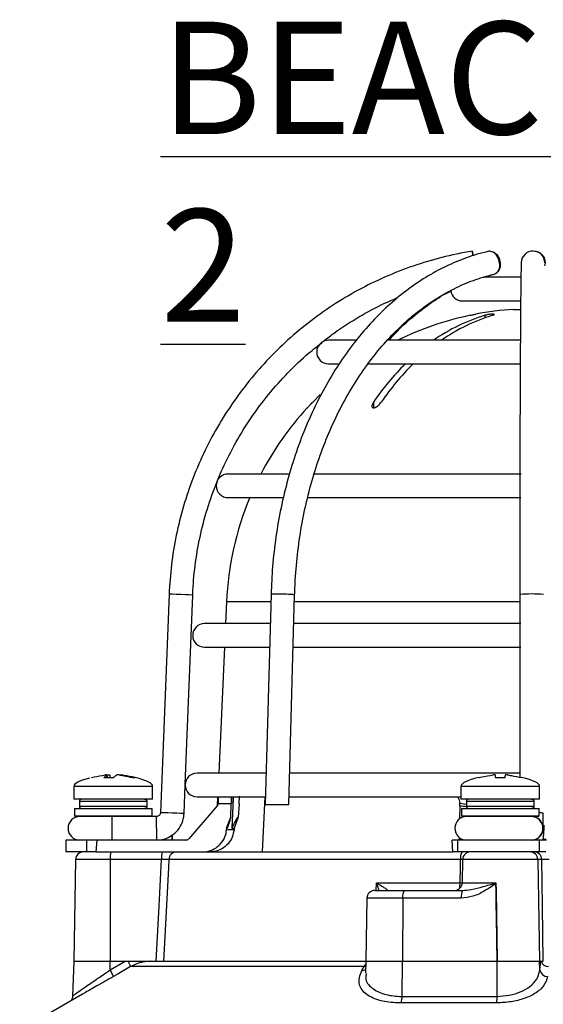
# Model space of a CAD drawing. Units: millimetres. Extents: x -5 to 599, y -5 to 425.
# Drawn here: x 352 to 375, y 130 to 172 of the extents above; entities that cross this region are included whole.
import ezdxf

# ---------------------------------------------------------------- set-up
doc = ezdxf.new("R2010")
doc.units = ezdxf.units.MM
doc.header["$PDSIZE"] = -1
doc.layers.add('DIMENSIONS', color=7, linetype='Continuous')
doc.styles.add('SLDTEXTSTYLE1', font='GOTHIC.TTF', dxfattribs={"width": 0.913})
doc.dimstyles.new('SLDDIMSTYLE0', dxfattribs={"dimtxt": 3.704167, "dimasz": 4.7625, "dimexe": 0, "dimexo": 0.0625, "dimgap": 0.926042, "dimtad": 1, "dimdec": 1, "dimlfac": 3, "dimrnd": 1e-09, "dimzin": 4, "dimdsep": 46, "dimtxsty": 'SLDTEXTSTYLE1', "dimsah": 1, "dimcen": 0.09, "dimadec": 0, "dimazin": 1, "dimtfac": 1, "dimtdec": 1, "dimtofl": 0, "dimtmove": 0, "dimatfit": 3, "dimfxl": 1, "dimfrac": 2, "dimtolj": 1, "dimtzin": 12, "dimarcsym": 0})

# ---------------------------------------------------------------- blocks, each defined once
blk = doc.blocks.new('_D')
at = {"layer": 'Defpoints', "color": 0}
for p in [(543.566, 138.982), (308.545, 102.482), (543.566, 82.831)]:
    blk.add_point(p, dxfattribs=at)
at = {"layer": 'DIMENSIONS', "color": 0, "lineweight": -2}
for p, q in [((543.566, 138.919), (543.566, 82.831)), ((308.545, 102.419), (308.545, 82.831)), ((313.307, 82.831), (538.804, 82.831))]:
    blk.add_line(p, q, dxfattribs=at)
at = {"layer": 'DIMENSIONS', "color": 0}
for points in [[(313.307, 83.624), (313.307, 82.037), (308.545, 82.831)], [(538.804, 82.037), (538.804, 83.624), (543.566, 82.831)]]:
    blk.add_solid(points, dxfattribs=at)
at = {"layer": 'DIMENSIONS', "color": 0, "insert": (426.056, 88.557), "char_height": 3.70417, "attachment_point": 2, "style": 'SLDTEXTSTYLE1'}
blk.add_mtext('\\A1;705.1 [27.76]', dxfattribs=at)

msp = doc.modelspace()

# ---------------------------------------------------------------- linework, layer by layer
at = {"color": 0, "linetype": 'Continuous', "lineweight": 25}
for p, q in [((373.616, 161.115), (372.038, 161.115)), ((371.152, 160.115), (373.605, 160.115)), ((373.319, 159.755), (373.609, 159.755)), ((372.102, 159.503), (372.102, 159.397)), ((366.627, 158.449), (365.486, 158.449)), ((373.611, 158.449), (367.953, 158.449)), ((365.486, 157.449), (365.899, 157.449)), ((367.124, 157.449), (373.594, 157.449)), ((364.819, 155.828), (365.138, 156.146)), ((364.586, 155.586), (364.586, 155.584)), ((367.388, 155.828), (367.388, 155.586)), ((363.792, 152.782), (361.236, 152.782)), ((373.632, 152.782), (364.836, 152.782)), ((361.236, 151.782), (363.55, 151.782)), ((364.581, 151.782), (373.621, 151.782)), ((358.737, 147.698), (358.372, 138.442)), ((359.42, 139.649), (359.736, 147.659)), ((363.052, 147.692), (362.802, 138.782)), ((363.802, 138.782), (364.051, 147.664)), ((373.576, 147.679), (373.575, 139.945)), ((361.166, 147.371), (361.124, 146.449)), ((363.043, 147.371), (361.166, 147.371)), ((373.133, 147.371), (364.043, 147.371)), ((373.576, 147.371), (373.133, 147.371)), ((363.017, 146.449), (360.236, 146.449)), ((373.625, 146.449), (364.017, 146.449)), ((360.236, 145.449), (362.989, 145.449)), ((361.078, 145.449), (360.837, 140.115)), ((363.989, 145.449), (373.621, 145.449)), ((362.868, 140.115), (359.919, 140.115)), ((373.575, 140.115), (363.84, 140.115)), ((355.977, 139.931), (356.383, 139.931)), ((356.096, 140.039), (356.097, 140.041)), ((356.107, 139.931), (356.096, 140.039)), ((356.109, 139.931), (356.098, 140.041)), ((356.135, 139.931), (356.128, 140.039)), ((356.227, 140.039), (356.234, 139.931)), ((357.199, 139.931), (357.29, 139.931)), ((372.545, 139.931), (372.961, 139.931)), ((354.707, 139.555), (354.707, 139.015)), ((358.041, 139.555), (354.707, 139.555)), ((358.041, 139.015), (358.041, 139.555)), ((359.371, 138.403), (359.419, 139.621)), ((371.087, 139.555), (371.087, 139.015)), ((374.42, 139.555), (371.087, 139.555)), ((374.42, 139.015), (374.42, 139.555)), ((358.041, 139.015), (354.707, 139.015)), ((354.941, 138.915), (354.941, 138.715)), ((357.801, 138.915), (354.941, 138.915)), ((357.801, 138.915), (357.801, 138.715)), ((359.919, 139.115), (362.811, 139.115)), ((360.791, 139.115), (360.774, 138.738)), ((360.819, 138.843), (360.816, 138.817)), ((361.373, 138.876), (361.384, 139.115)), ((362.783, 139.115), (362.682, 136.782)), ((363.811, 139.115), (371.087, 139.115)), ((371.042, 138.817), (371.04, 138.843)), ((371.04, 138.843), (371.32, 138.808)), ((374.42, 139.015), (371.087, 139.015)), ((371.32, 138.915), (371.32, 138.715)), ((374.18, 138.915), (371.32, 138.915)), ((374.18, 138.915), (374.18, 138.715)), ((354.732, 138.615), (354.732, 138.315)), ((354.732, 138.615), (356.374, 138.615)), ((354.941, 138.715), (357.801, 138.715)), ((356.374, 138.615), (358.016, 138.615)), ((358.016, 138.315), (358.016, 138.615)), ((360.777, 138.738), (359.572, 137.34)), ((361.37, 138.817), (360.816, 138.817)), ((361.344, 138.249), (361.37, 138.817)), ((361.697, 138.817), (361.666, 138.249)), ((362.802, 138.782), (363.802, 138.782)), ((371.043, 138.738), (371.034, 138.186)), ((371.112, 138.615), (371.112, 138.315)), ((371.112, 138.615), (372.753, 138.615)), ((371.32, 138.715), (374.18, 138.715)), ((372.753, 138.615), (374.395, 138.615)), ((374.395, 138.315), (374.395, 138.615)), ((354.732, 138.315), (354.766, 138.282)), ((354.732, 138.315), (356.374, 138.315)), ((356.374, 138.282), (354.766, 138.282)), ((356.374, 138.315), (358.016, 138.315)), ((357.303, 138.282), (356.374, 138.282)), ((358.205, 138.282), (357.303, 138.282)), ((357.982, 138.282), (358.016, 138.315)), ((361.17, 137.782), (361.344, 138.249)), ((361.666, 138.249), (361.488, 137.782)), ((371.112, 138.315), (371.145, 138.282)), ((371.112, 138.315), (372.753, 138.315)), ((372.753, 138.282), (371.145, 138.282)), ((371.301, 138.281), (371.301, 138.282)), ((372.753, 138.315), (374.395, 138.315)), ((374.362, 138.282), (372.753, 138.282)), ((374.362, 138.282), (374.395, 138.315)), ((361.21, 137.737), (361.486, 137.737)), ((361.39, 137.782), (361.488, 137.782)), ((354.374, 137.282), (354.374, 136.782)), ((355.241, 137.282), (354.374, 137.282)), ((355.241, 137.282), (355.241, 136.782)), ((355.683, 137.282), (355.241, 137.282)), ((355.683, 137.282), (355.64, 136.782)), ((359.446, 137.282), (355.683, 137.282)), ((370.74, 136.782), (370.717, 137.282)), ((370.948, 137.282), (370.717, 137.282)), ((370.948, 137.282), (370.948, 136.782)), ((374.401, 137.282), (370.948, 137.282)), ((371.021, 137.387), (371.02, 137.34)), ((371.02, 137.34), (371.095, 137.34)), ((374.401, 137.282), (374.401, 136.782)), ((374.705, 137.282), (374.401, 137.282)), ((355.241, 136.782), (354.374, 136.782)), ((355.64, 136.782), (355.241, 136.782)), ((355.64, 136.782), (359.066, 136.782)), ((359.066, 136.782), (370.74, 136.782)), ((370.948, 136.782), (370.74, 136.782)), ((374.401, 136.782), (370.948, 136.782)), ((374.675, 136.782), (374.401, 136.782)), ((354.782, 136.454), (354.707, 132.149)), ((356.249, 136.454), (354.782, 136.454)), ((356.249, 136.454), (356.243, 132.149)), ((358.419, 136.454), (356.249, 136.454)), ((371.072, 136.466), (358.727, 136.466)), ((371.162, 136.454), (371.145, 135.476)), ((374.34, 136.454), (371.162, 136.454)), ((374.34, 136.454), (374.415, 132.149)), ((374.511, 136.454), (374.34, 136.454)), ((367.443, 135.149), (368.722, 135.149)), ((367.503, 135.149), (367.513, 135.465)), ((367.513, 135.465), (371.051, 135.465)), ((367.955, 135.149), (367.978, 135.15)), ((368.722, 135.149), (371.157, 135.149)), ((371.145, 135.476), (372.569, 135.476)), ((372.569, 135.476), (372.569, 135.46)), ((372.569, 135.46), (372.57, 135.437)), ((367.109, 134.821), (367.063, 132.149)), ((368.627, 134.821), (367.109, 134.821)), ((368.627, 134.821), (368.614, 132.149)), ((371.105, 134.821), (368.627, 134.821)), ((354.707, 132.149), (354.656, 130.677)), ((354.707, 132.149), (356.243, 132.149)), ((356.242, 131.783), (356.877, 132.149)), ((356.242, 131.783), (356.243, 132.149)), ((356.243, 132.149), (356.877, 132.149)), ((356.877, 132.149), (357.001, 132.149)), ((357.059, 132.149), (357.948, 132.149)), ((366.988, 131.925), (357.111, 131.925)), ((357.948, 132.149), (367.063, 132.149)), ((366.898, 131.756), (366.988, 131.925)), ((366.988, 131.925), (367.058, 132.019)), ((367.063, 132.149), (367.045, 131.643)), ((367.063, 132.149), (368.614, 132.149)), ((368.599, 130.664), (368.614, 132.149)), ((368.614, 132.149), (372.622, 132.149)), ((372.618, 130.664), (372.622, 132.149)), ((372.622, 132.149), (374.415, 132.149)), ((374.415, 132.149), (374.568, 132.149)), ((374.427, 131.783), (374.415, 132.149)), ((374.415, 132.149), (374.465, 132.149)), ((374.427, 131.783), (374.465, 132.149)), ((355.076, 130.757), (353.301, 129.733)), ((368.599, 130.664), (372.618, 130.664)), ((372.605, 130.387), (368.552, 130.387))]:
    msp.add_line(p, q, dxfattribs=at)
at = {"color": 0, "linetype": 'Continuous', "lineweight": 25, "flags": 128}
for points in [[(371.601, 162.03), (371.593, 162.076), (371.577, 162.183), (371.571, 162.221), (371.579, 162.183), (371.597, 162.076), (371.606, 162.022)], [(372.727, 161.727), (372.679, 161.916), (372.584, 162.076), (372.457, 162.183), (372.318, 162.221), (372.263, 162.215)], [(372.327, 162.221), (372.337, 162.221), (372.477, 162.183), (372.605, 162.076), (372.7, 161.916), (372.749, 161.727), (372.744, 161.539), (372.685, 161.379), (372.582, 161.272), (372.508, 161.241)], [(359.234, 147.678), (359.043, 147.686), (358.882, 147.692), (358.774, 147.697), (358.737, 147.698)], [(359.736, 147.659), (359.736, 147.659), (359.697, 147.66), (359.588, 147.664), (359.426, 147.671), (359.234, 147.678)], [(361.449, 139.115), (361.446, 139.045), (361.39, 137.782)], [(358.869, 138.422), (358.678, 138.43), (358.516, 138.436), (358.409, 138.441), (358.372, 138.442)], [(358.203, 137.782), (358.203, 137.973), (358.203, 138.136), (358.204, 138.244), (358.205, 138.282), (358.205, 138.282)], [(359.371, 138.403), (359.371, 138.403), (359.332, 138.404), (359.223, 138.408), (359.06, 138.415), (358.869, 138.422)], [(358.869, 137.498), (358.868, 137.428), (358.867, 137.32), (358.867, 137.282), (358.866, 137.32), (358.865, 137.428), (358.864, 137.498)], [(358.196, 132.149), (358.317, 134.48), (358.419, 136.454)], [(358.727, 136.466), (358.709, 136.116), (358.57, 133.453), (358.503, 132.149)], [(371.051, 135.465), (371.065, 136.13), (371.072, 136.466)], [(374.568, 132.149), (374.537, 134.48), (374.511, 136.454)], [(368.627, 134.821), (368.629, 134.885), (368.635, 134.947), (368.644, 135.003), (368.656, 135.053), (368.67, 135.094), (368.686, 135.124), (368.704, 135.142), (368.722, 135.149)], [(371.144, 135.464), (371.108, 135.464), (371.051, 135.465)], [(372.57, 135.437), (372.574, 135.149), (372.622, 132.149)], [(357.111, 131.925), (356.534, 131.593), (356.383, 131.506)], [(367.055, 131.936), (367.037, 131.932), (366.988, 131.925)]]:
    msp.add_lwpolyline(points, dxfattribs=at)
at = {"color": 0, "linetype": 'Continuous', "lineweight": 25}
for centre, radius, start, end in [((374.139, 161.722), 0.5, 0.6246, 177.6217), ((374.169, 161.726), 0.495, 344.3499, 91.9417), ((372.334, 161.618), 0.408, 292.2507, 15.5178), ((371.152, 160.615), 0.5, 187.658, 270), ((374.152, 146.782), 13, 93.6753, 100.8049), ((374.152, 146.782), 12.998, 101.8389, 116.1582), ((374.317, 152.202), 7.63, 106.8779, 125.0461), ((374.647, 152.202), 7.63, 106.8779, 125.0461), ((365.486, 157.949), 0.5, 90, 270), ((376.428, 149.681), 10.932, 134.72, 145.7829), ((376.758, 149.681), 10.932, 134.72, 145.7829), ((374.152, 146.782), 13, 137.3695, 152.5136), ((361.236, 152.282), 0.5, 90, 270), ((374.152, 146.782), 13, 157.3801, 177.4022), ((363.348, 139.792), 7.906, 85.969, 92.1443), ((363.94, 147.279), 0.401, 73.8946, 95.2857), ((374.076, 142.57), 5.133, 84.4045, 95.5839), ((360.236, 145.949), 0.5, 90, 270), ((359.919, 139.615), 0.5, 90, 270), ((355.041, 138.915), 0.1, 90, 180), ((371.42, 138.915), 0.1, 90, 180), ((355.041, 138.715), 0.1, 180, 270), ((371.42, 138.715), 0.1, 180, 270), ((374.392, 137.329), 1.108, 80.5387, 89.8596), ((354.96, 137.782), 0.5, 90, 270), ((380.784, 137.907), 24.467, 179.1218, 180.2927), ((371.328, 137.782), 0.5, 90, 270), ((374.061, 137.782), 0.5, 359.9996, 89.9996), ((374.071, 137.782), 0.5, 359.9996, 89.9996), ((380.784, 137.657), 24.467, 179.7073, 180.8782), ((382.69, 137.657), 24.487, 179.7076, 180.8776), ((374.061, 137.782), 0.5, 270.0004, 0.0004), ((374.071, 137.782), 0.5, 270.0004, 0.0004), ((355.116, 136.449), 0.333, 90, 179), ((357.306, 136.535), 1.06, 166.5202, 184.3501), ((359.476, 136.535), 1.06, 166.5202, 184.3501), ((359.059, 136.449), 0.333, 90.0255, 177.0293), ((371.511, 136.539), 0.445, 146.8806, 189.3747), ((371.495, 136.449), 0.333, 90, 179), ((374.007, 136.449), 0.333, 0.9096, 89.9135), ((374.178, 136.449), 0.333, 0.9096, 89.9135), ((367.443, 134.815), 0.333, 90, 179), ((370.811, 135.482), 0.333, 270, 359), ((369.96, 135.453), 1.091, 348.1022, 0.6031), ((371.663, 134.9), 0.564, 153.8566, 188.0264), ((354.919, 130.938), 1.57, 21.2041, 32.5573), ((356.01, 131.522), 1.172, 20.1452, 32.3335), ((366.886, 132.047), 0.291, 272.4421, 304.4803), ((374.75, 131.832), 0.326, 188.6233, 270.74), ((374.798, 132.263), 0.337, 199.7607, 269.6882), ((367.888, 130.643), 0.712, 338.9305, 1.7006), ((370.178, 130.64), 2.441, 354.0435, 0.5583)]:
    msp.add_arc(centre, radius, start, end, dxfattribs=at)
for centre, major_axis, ratio, start_param, end_param in [((361.633, 139.555), (-6.926, 0), 0.11983, 5.843477, 6.283185), ((351.115, 139.555), (6.926, 0), 0.11983, 0, 0.467298), ((378.012, 139.555), (-6.926, 0), 0.11983, 5.810801, 6.283185), ((367.494, 139.555), (6.926, 0), 0.11983, 0, 0.475591), ((374.085, 153.515), (5.206, 14.241), 0.825159, 3.319681, 3.341875), ((378.158, -875.12), (-4.63, 1125.351), 0.02615, 0.450744, 0.450837), ((370.146, -875.12), (4.63, 1125.351), 0.02615, 0.450959, 0.451052), ((359.446, 137.449), (-0.057, 0.157), 0.997307, 2.79083, 3.648358), ((371.005, 137.449), (-0.009, 0.167), 0.078326, 3.13749, 3.995018), ((374.509, 137.449), (0.25, 0), 0.667844, 4.712389, 5.569917), ((374.509, 137.449), (0.185, 0), 0.899395, 4.712389, 5.569917)]:
    msp.add_ellipse(centre, major_axis=major_axis, ratio=ratio, start_param=start_param, end_param=end_param, dxfattribs=at)
for points, knots in [([(371.571, 162.221), (371.348, 162.181), (370.709, 162.067), (369.668, 161.8), (368.465, 161.387), (367.301, 160.875), (366.183, 160.268), (365.119, 159.571), (364.116, 158.788), (363.182, 157.925), (362.322, 156.988), (361.544, 155.982), (360.85, 154.915), (360.248, 153.795), (359.741, 152.629), (359.331, 151.425), (359.025, 150.191), (358.816, 148.946), (358.763, 148.111), (358.737, 147.698)], [0, 0, 0, 0, 0.032378, 0.092937, 0.153508, 0.214079, 0.27465, 0.335221, 0.395792, 0.456363, 0.516934, 0.577505, 0.638076, 0.698647, 0.759218, 0.819789, 0.88036, 0.940931, 1, 1, 1, 1]), ([(372.263, 162.215), (372.1, 162.174), (371.636, 162.058), (370.883, 161.786), (370.017, 161.37), (369.179, 160.854), (368.375, 160.244), (367.609, 159.542), (366.888, 158.755), (366.217, 157.886), (365.6, 156.943), (365.042, 155.933), (364.546, 154.861), (364.116, 153.736), (363.755, 152.565), (363.464, 151.358), (363.248, 150.12), (363.105, 148.896), (363.069, 148.083), (363.052, 147.692)], [0, 0, 0, 0, 0.03256, 0.092667, 0.152868, 0.21322, 0.273726, 0.334375, 0.395142, 0.456001, 0.516924, 0.577887, 0.638872, 0.699866, 0.76086, 0.821849, 0.882833, 0.943813, 1, 1, 1, 1]), ([(373.64, 161.743), (373.639, 161.703), (373.635, 161.587), (373.63, 161.316), (373.624, 160.898), (373.618, 160.383), (373.612, 159.775), (373.607, 159.077), (373.602, 158.295), (373.597, 157.434), (373.593, 156.5), (373.589, 155.498), (373.586, 154.438), (373.583, 153.325), (373.581, 152.168), (373.579, 150.975), (373.577, 149.754), (373.576, 148.652), (373.576, 147.957), (373.576, 147.679)], [0, 0, 0, 0, 0.032399, 0.095537, 0.157714, 0.219542, 0.281246, 0.342895, 0.404516, 0.466121, 0.527716, 0.589304, 0.650888, 0.712469, 0.774048, 0.835626, 0.897203, 0.958778, 1, 1, 1, 1]), ([(364.051, 147.664), (364.059, 147.878), (364.083, 148.5), (364.178, 149.524), (364.359, 150.724), (364.614, 151.898), (364.937, 153.035), (365.327, 154.129), (365.781, 155.17), (366.296, 156.152), (366.866, 157.067), (367.488, 157.909), (368.157, 158.672), (368.868, 159.35), (369.616, 159.939), (370.396, 160.436), (371.202, 160.834), (371.903, 161.093), (372.335, 161.202), (372.488, 161.24)], [0, 0, 0, 0, 0.032496, 0.094663, 0.156832, 0.218989, 0.281129, 0.343252, 0.405358, 0.46745, 0.529536, 0.591625, 0.653734, 0.715887, 0.778119, 0.840469, 0.902981, 0.965693, 1, 1, 1, 1]), ([(372.044, 161.115), (372.046, 161.116), (372.199, 161.173), (372.355, 161.207), (372.507, 161.24)], [0, 0, 0, 0, 0.0183, 1, 1, 1, 1]), ([(368.047, 158.449), (368.107, 158.519), (368.387, 158.846), (368.927, 159.347), (369.666, 159.935), (370.25, 160.329), (370.592, 160.496), (370.668, 160.533)], [0, 0, 0, 0, 0.076855, 0.35713, 0.637756, 0.918925, 1, 1, 1, 1]), ([(365.184, 158.331), (365.327, 158.448), (365.788, 158.823), (366.634, 159.365), (367.569, 159.895), (368.179, 160.153), (368.412, 160.252)], [0, 0, 0, 0, 0.1468363, 0.4726802, 0.798524, 1, 1, 1, 1]), ([(371.486, 159.503), (371.512, 159.509), (371.565, 159.52), (371.636, 159.535), (371.688, 159.546), (371.717, 159.552), (371.716, 159.552), (371.716, 159.552)], [0, 0, 0, 0, 0.218404, 0.439263, 0.657864, 0.871972, 1, 1, 1, 1]), ([(372.432, 159.503), (372.449, 159.509), (372.483, 159.52), (372.503, 159.535), (372.498, 159.546), (372.465, 159.552), (372.411, 159.553), (372.342, 159.548), (372.265, 159.538), (372.187, 159.525), (372.133, 159.512), (372.108, 159.505), (372.102, 159.503)], [0, 0, 0, 0, 0.110183, 0.220524, 0.329727, 0.436683, 0.541627, 0.645662, 0.750224, 0.8565, 0.964984, 1, 1, 1, 1]), ([(359.736, 147.659), (359.748, 147.87), (359.78, 148.49), (359.914, 149.514), (360.172, 150.716), (360.534, 151.891), (360.994, 153.032), (361.551, 154.128), (362.199, 155.173), (362.934, 156.16), (363.754, 157.076), (364.505, 157.804), (365.006, 158.193), (365.184, 158.331)], [0, 0, 0, 0, 0.051343, 0.150665, 0.25001, 0.349355, 0.4487, 0.548044, 0.647389, 0.746734, 0.846079, 0.945423, 1, 1, 1, 1]), ([(364.601, 155.601), (364.597, 155.596), (364.586, 155.584), (364.584, 155.582), (364.595, 155.594), (364.62, 155.621), (364.671, 155.674), (364.741, 155.748), (364.795, 155.803), (364.819, 155.828)], [0, 0, 0, 0, 0.070112, 0.186132, 0.288595, 0.39561, 0.565195, 0.805565, 1, 1, 1, 1]), ([(367.388, 155.828), (367.365, 155.79), (367.327, 155.726), (367.315, 155.651), (367.328, 155.608), (367.357, 155.586), (367.397, 155.582), (367.445, 155.594), (367.503, 155.621), (367.58, 155.674), (367.658, 155.748), (367.699, 155.804), (367.718, 155.828)], [0, 0, 0, 0, 0.1750604, 0.2948103, 0.381819, 0.4500192, 0.5185978, 0.579227, 0.642622, 0.7431678, 0.8856657, 1, 1, 1, 1]), ([(355.458, 139.931), (355.607, 139.963), (355.798, 140.004), (355.991, 140.032), (356.033, 140.039)], [0, 0, 0, 0, 0.780424, 1, 1, 1, 1]), ([(356.096, 140.039), (356.084, 140.03), (356.043, 140.002), (356.004, 139.96), (355.977, 139.931)], [0, 0, 0, 0, 0.297257, 1, 1, 1, 1]), ([(356.097, 140.042), (356.095, 140.042), (356.091, 140.044), (356.074, 140.043), (356.053, 140.041), (356.039, 140.039), (356.033, 140.039)], [0, 0, 0, 0, 0.274915, 0.549288, 0.823369, 1, 1, 1, 1]), ([(356.128, 140.039), (356.137, 140.04), (356.156, 140.042), (356.183, 140.044), (356.206, 140.043), (356.221, 140.041), (356.225, 140.039), (356.227, 140.039)], [0, 0, 0, 0, 0.21562, 0.431258, 0.64647, 0.861454, 1, 1, 1, 1]), ([(356.383, 139.931), (356.419, 139.963), (356.465, 140.004), (356.511, 140.032), (356.521, 140.039)], [0, 0, 0, 0, 0.780424, 1, 1, 1, 1]), ([(356.62, 140.039), (356.611, 140.04), (356.592, 140.042), (356.565, 140.044), (356.542, 140.043), (356.527, 140.041), (356.523, 140.039), (356.521, 140.039)], [0, 0, 0, 0, 0.21562, 0.431258, 0.64647, 0.861454, 1, 1, 1, 1]), ([(356.62, 140.039), (356.678, 140.03), (356.872, 140.002), (357.064, 139.96), (357.199, 139.931)], [0, 0, 0, 0, 0.297257, 1, 1, 1, 1]), ([(356.651, 140.041), (356.651, 140.041), (356.65, 140.042), (356.658, 140.043), (356.674, 140.043), (356.695, 140.041), (356.709, 140.039), (356.715, 140.039)], [0, 0, 0, 0, 0.087656, 0.338473, 0.588795, 0.838852, 1, 1, 1, 1]), ([(357.29, 139.931), (357.141, 139.963), (356.95, 140.004), (356.757, 140.032), (356.715, 140.039)], [0, 0, 0, 0, 0.780424, 1, 1, 1, 1]), ([(371.862, 139.931), (372.015, 139.963), (372.211, 140.004), (372.409, 140.032), (372.452, 140.039)], [0, 0, 0, 0, 0.780424, 1, 1, 1, 1]), ([(372.536, 140.039), (372.534, 140.04), (372.532, 140.042), (372.518, 140.044), (372.497, 140.043), (372.474, 140.041), (372.458, 140.039), (372.452, 140.039)], [0, 0, 0, 0, 0.2156204, 0.4312584, 0.6464704, 0.8614544, 1, 1, 1, 1]), ([(372.536, 140.039), (372.536, 140.03), (372.539, 140.002), (372.542, 139.96), (372.545, 139.931)], [0, 0, 0, 0, 0.297257, 1, 1, 1, 1]), ([(372.961, 139.931), (372.964, 139.963), (372.968, 140.004), (372.97, 140.032), (372.971, 140.039)], [0, 0, 0, 0, 0.780424, 1, 1, 1, 1]), ([(373.054, 140.039), (373.045, 140.04), (373.026, 140.042), (373.001, 140.044), (372.982, 140.043), (372.972, 140.041), (372.971, 140.039), (372.971, 140.039)], [0, 0, 0, 0, 0.21562, 0.431258, 0.64647, 0.861454, 1, 1, 1, 1]), ([(373.054, 140.039), (373.113, 140.03), (373.311, 140.002), (373.507, 139.96), (373.645, 139.931)], [0, 0, 0, 0, 0.2972571, 1, 1, 1, 1]), ([(357.701, 139.015), (357.712, 139.014), (357.735, 139.012), (357.765, 138.995), (357.788, 138.969), (357.799, 138.941), (357.801, 138.923), (357.801, 138.915)], [0, 0, 0, 0, 0.215982, 0.431983, 0.647437, 0.861923, 1, 1, 1, 1]), ([(360.786, 138.784), (360.791, 138.795), (360.8, 138.811), (360.814, 138.835), (360.819, 138.843)], [0, 0, 0, 0, 0.626649, 1, 1, 1, 1]), ([(360.819, 138.843), (360.823, 138.91), (360.828, 139.009), (360.837, 139.089), (360.84, 139.115)], [0, 0, 0, 0, 0.672602, 1, 1, 1, 1]), ([(361.376, 139.115), (361.377, 139.072), (361.378, 138.98), (361.373, 138.874), (361.37, 138.817)], [0, 0, 0, 0, 0.464345, 1, 1, 1, 1]), ([(361.697, 138.817), (361.702, 138.892), (361.711, 139.013), (361.716, 139.111), (361.718, 139.147)], [0, 0, 0, 0, 0.625746, 1, 1, 1, 1]), ([(370.954, 139.115), (370.985, 139.05), (371.026, 138.963), (371.037, 138.867), (371.04, 138.843)], [0, 0, 0, 0, 0.754318, 1, 1, 1, 1]), ([(374.08, 139.015), (374.091, 139.014), (374.114, 139.012), (374.144, 138.995), (374.167, 138.969), (374.179, 138.941), (374.18, 138.923), (374.18, 138.915)], [0, 0, 0, 0, 0.2159817, 0.4319832, 0.6474371, 0.8619235, 1, 1, 1, 1]), ([(357.801, 138.715), (357.8, 138.704), (357.798, 138.682), (357.781, 138.652), (357.755, 138.629), (357.727, 138.617), (357.708, 138.616), (357.701, 138.615)], [0, 0, 0, 0, 0.213478, 0.426942, 0.640805, 0.85556, 1, 1, 1, 1]), ([(358.372, 138.442), (358.371, 138.431), (358.367, 138.399), (358.344, 138.35), (358.298, 138.306), (358.248, 138.284), (358.216, 138.283), (358.205, 138.282)], [0, 0, 0, 0, 0.1339725, 0.3769591, 0.6239015, 0.8710704, 1, 1, 1, 1]), ([(360.786, 138.784), (360.786, 138.784), (360.786, 138.765), (360.779, 138.747), (360.772, 138.729)], [0, 0, 0, 0, 0.017745, 1, 1, 1, 1]), ([(360.816, 138.817), (360.81, 138.799), (360.802, 138.77), (360.784, 138.747), (360.777, 138.738)], [0, 0, 0, 0, 0.63196, 1, 1, 1, 1]), ([(371.043, 138.738), (371.043, 138.754), (371.043, 138.778), (371.042, 138.806), (371.042, 138.817)], [0, 0, 0, 0, 0.631553, 1, 1, 1, 1]), ([(374.18, 138.715), (374.179, 138.704), (374.177, 138.682), (374.16, 138.652), (374.134, 138.629), (374.106, 138.617), (374.087, 138.616), (374.08, 138.615)], [0, 0, 0, 0, 0.213478, 0.426942, 0.640805, 0.85556, 1, 1, 1, 1]), ([(358.205, 137.282), (358.285, 137.287), (358.481, 137.299), (358.779, 137.413), (359.061, 137.629), (359.265, 137.92), (359.355, 138.192), (359.367, 138.356), (359.371, 138.403)], [0, 0, 0, 0, 0.133772, 0.330191, 0.527007, 0.723826, 0.920645, 1, 1, 1, 1]), ([(361.216, 137.782), (361.253, 137.902), (361.302, 138.062), (361.339, 138.207), (361.343, 138.233), (361.344, 138.243)], [0, 0, 0, 0, 0.647955, 0.861463, 1, 1, 1, 1]), ([(361.666, 138.249), (361.661, 138.251), (361.65, 138.255), (361.618, 138.225), (361.561, 138.138), (361.481, 137.982), (361.42, 137.847), (361.39, 137.782)], [0, 0, 0, 0, 0.0999749, 0.206991, 0.3758145, 0.6993965, 1, 1, 1, 1]), ([(374.567, 137.724), (374.568, 137.728), (374.569, 137.739), (374.57, 137.751), (374.571, 137.764), (374.571, 137.781), (374.572, 137.817), (374.573, 137.919), (374.574, 138.114), (374.574, 138.294), (374.574, 138.399), (374.574, 138.422)], [0, 0, 0, 0, 0.01369, 0.034202, 0.055165, 0.09092, 0.19494, 0.449845, 0.689944, 0.93033, 1, 1, 1, 1]), ([(360.158, 136.782), (360.272, 136.793), (360.501, 136.816), (360.806, 136.992), (361.036, 137.251), (361.146, 137.518), (361.163, 137.684), (361.168, 137.737)], [0, 0, 0, 0, 0.224228, 0.448434, 0.672912, 0.895915, 1, 1, 1, 1]), ([(361.486, 137.737), (361.468, 137.625), (361.433, 137.402), (361.243, 137.111), (360.975, 136.896), (360.699, 136.794), (360.526, 136.785), (360.467, 136.782)], [0, 0, 0, 0, 0.21948, 0.438873, 0.660406, 0.884254, 1, 1, 1, 1]), ([(374.071, 137.282), (374.134, 137.289), (374.246, 137.301), (374.38, 137.381), (374.467, 137.471), (374.515, 137.544), (374.53, 137.587), (374.534, 137.597)], [0, 0, 0, 0, 0.3173178, 0.5637328, 0.7692572, 0.942622, 1, 1, 1, 1]), ([(374.534, 137.597), (374.54, 137.613), (374.555, 137.648), (374.564, 137.693), (374.567, 137.718), (374.567, 137.724)], [0, 0, 0, 0, 0.374142, 0.850552, 1, 1, 1, 1]), ([(374.56, 137.289), (374.563, 137.295), (374.571, 137.31), (374.585, 137.421), (374.599, 137.592), (374.61, 137.77), (374.615, 137.882), (374.616, 137.918)], [0, 0, 0, 0, 0.190829, 0.422577, 0.654757, 0.886506, 1, 1, 1, 1]), ([(358.727, 136.466), (358.721, 136.466), (358.711, 136.467), (358.649, 136.465), (358.561, 136.461), (358.478, 136.457), (358.43, 136.455), (358.419, 136.454)], [0, 0, 0, 0, 0.2322235, 0.4645291, 0.6971616, 0.9303809, 1, 1, 1, 1]), ([(371.167, 136.466), (371.146, 136.466), (371.116, 136.467), (371.083, 136.466), (371.072, 136.466)], [0, 0, 0, 0, 0.68344, 1, 1, 1, 1]), ([(374.828, 136.466), (374.791, 136.466), (374.716, 136.467), (374.619, 136.465), (374.547, 136.461), (374.517, 136.457), (374.512, 136.455), (374.511, 136.454)], [0, 0, 0, 0, 0.232224, 0.464529, 0.697162, 0.930381, 1, 1, 1, 1]), ([(367.513, 135.465), (367.514, 135.464), (367.529, 135.455), (367.629, 135.399), (367.775, 135.312), (367.912, 135.221), (367.965, 135.178), (367.982, 135.158), (367.98, 135.153), (367.978, 135.15)], [0, 0, 0, 0, 0.003682, 0.072589, 0.460729, 0.7221, 0.87084, 0.916376, 1, 1, 1, 1]), ([(367.627, 135.149), (367.598, 135.236), (367.564, 135.339), (367.52, 135.446), (367.513, 135.464), (367.513, 135.465)], [0, 0, 0, 0, 0.83398, 0.991554, 1, 1, 1, 1]), ([(372.57, 135.437), (372.554, 135.426), (372.393, 135.316), (372.082, 135.113), (371.611, 134.877), (371.269, 134.839), (371.105, 134.821)], [0, 0, 0, 0, 0.035054, 0.361163, 0.692393, 1, 1, 1, 1]), ([(371.157, 135.149), (371.279, 135.159), (371.566, 135.183), (372.029, 135.311), (372.387, 135.41), (372.569, 135.46)], [0, 0, 0, 0, 0.268339, 0.62901, 1, 1, 1, 1]), ([(372.622, 132.149), (372.606, 133.149), (372.589, 134.258), (372.571, 135.367), (372.569, 135.476)], [0, 0, 0, 0, 0.901593, 1, 1, 1, 1]), ([(354.671, 130.676), (354.673, 130.684), (354.68, 130.703), (354.876, 130.846), (355.206, 131.074), (355.675, 131.394), (356.044, 131.647), (356.242, 131.783)], [0, 0, 0, 0, 0.13829, 0.324639, 0.52169, 0.742473, 1, 1, 1, 1]), ([(357.001, 132.149), (357.197, 132.149), (357.49, 132.149), (357.791, 132.149), (357.913, 132.149), (357.947, 132.149), (357.948, 132.149)], [0, 0, 0, 0, 0.594895, 0.886859, 0.99537, 1, 1, 1, 1]), ([(357.948, 132.149), (357.845, 132.144), (357.552, 132.13), (357.284, 132.006), (357.111, 131.925)], [0, 0, 0, 0, 0.354651, 1, 1, 1, 1]), ([(368.552, 130.387), (368.508, 130.387), (368.2, 130.39), (367.634, 130.466), (367.032, 130.73), (366.781, 131.091), (366.767, 131.45), (366.855, 131.654), (366.898, 131.756)], [0, 0, 0, 0, 0.0329702, 0.2292467, 0.453599, 0.7072177, 0.8535643, 1, 1, 1, 1]), ([(372.618, 130.664), (372.793, 130.674), (373.143, 130.693), (373.628, 130.845), (374.03, 131.075), (374.339, 131.394), (374.396, 131.647), (374.427, 131.783)], [0, 0, 0, 0, 0.17671, 0.35475, 0.543016, 0.753955, 1, 1, 1, 1]), ([(356.383, 131.506), (356.148, 131.371), (355.71, 131.119), (355.259, 130.864), (355.099, 130.77), (355.076, 130.757)], [0, 0, 0, 0, 0.498934, 0.929831, 1, 1, 1, 1]), ([(367.086, 131.614), (367.074, 131.556), (367.023, 131.326), (367.278, 131.011), (367.788, 130.743), (368.29, 130.667), (368.561, 130.664), (368.599, 130.664)], [0, 0, 0, 0, 0.108375, 0.430962, 0.713479, 0.958845, 1, 1, 1, 1]), ([(374.754, 131.506), (374.716, 131.369), (374.645, 131.115), (374.276, 130.796), (373.798, 130.567), (373.224, 130.416), (372.812, 130.397), (372.605, 130.387)], [0, 0, 0, 0, 0.241954, 0.450914, 0.639426, 0.819701, 1, 1, 1, 1]), ([(354.653, 130.677), (354.653, 130.657), (354.653, 130.608), (354.628, 130.541), (354.607, 130.506), (354.597, 130.491)], [0, 0, 0, 0, 0.290215, 0.675761, 1, 1, 1, 1])]:
    msp.add_open_spline(points, degree=3, knots=knots, dxfattribs=at)

# ---------------------------------------------------------------- texts
at = {"layer": 'DIMENSIONS', "color": 0, "insert": (358.371, 171.938), "char_height": 4.7625, "attachment_point": 1, "style": 'SLDTEXTSTYLE1'}
msp.add_mtext('\\LBEACON 2', dxfattribs=at)

# ---------------------------------------------------------------- dimensions: what is measured, and where the dimension line sits
at = {"layer": 'DIMENSIONS', "color": 0}
dim = msp.add_linear_dim(base=(543.566, 82.831), p1=(308.545, 102.482), p2=(543.566, 138.982), dimstyle='SLDDIMSTYLE0', dxfattribs=at)
dim.commit()
dim.dimension.update_dxf_attribs({"geometry": '_D', "text_midpoint": (426.056, 82.831), "dimtype": 160})

doc.saveas('drawing.dxf')
